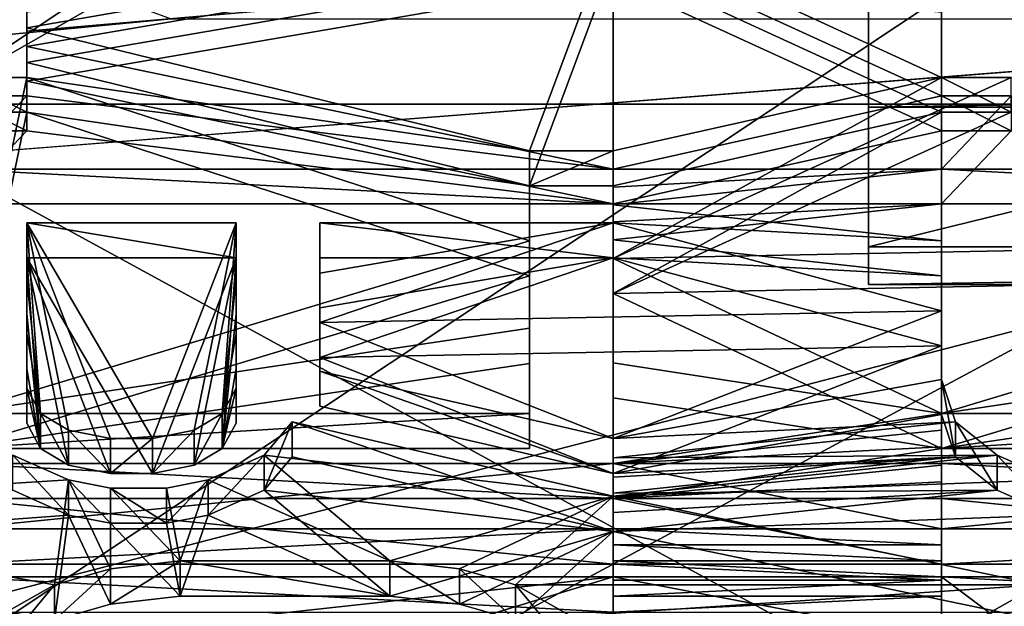
# Model space of a CAD drawing. Extents: x -158 to 158, y -97 to 26.
# Drawn here: x -83 to -80, y -15 to -13 of the extents above; entities that cross this region are included whole.
import ezdxf

# ---------------------------------------------------------------- set-up
doc = ezdxf.new("R2010")
doc.units = 0
doc.header["$MEASUREMENT"] = 0

msp = doc.modelspace()

# ---------------------------------------------------------------- linework, layer by layer
for points in [[(-84.527039, -9.535299, -11.924222), (-83.085724, -13.293299, -7.509727), (-77.479538, -9.535299, -11.924247)], [(-77.479538, -9.535299, -11.924247), (-83.085724, -13.293299, -7.509727), (-78.374123, -13.293299, -7.509744)], [(-83.08567, -13.293299, 7.509673), (-84.526955, -10.087199, 11.460979), (-77.479454, -10.087199, 11.460954)], [(-78.374069, -13.293299, 7.509656), (-83.08567, -13.293299, 7.509673), (-77.479454, -10.087199, 11.460954)], [(-85.525223, -11.068066, -17.255621), (-85.524689, -15.47861, -13.43366), (-68.523026, -11.069483, -17.254841)], [(-68.523026, -11.069483, -17.254841), (-85.524689, -15.47861, -13.43366), (-68.522491, -15.480027, -13.43288)], [(-85.522461, -15.47984, 13.419009), (-85.522354, -11.069647, 17.240236), (-68.520264, -15.481257, 13.419788)], [(-68.520264, -15.481257, 13.419788), (-85.522354, -11.069647, 17.240236), (-68.520157, -11.071064, 17.241016)], [(-102.524292, -11.187775, 20.081535), (-102.524368, -15.882421, 16.616179), (102.50219, -11.204868, 20.090931)], [(-102.524368, -15.882421, 16.616179), (102.502113, -15.899516, 16.625574), (102.50219, -11.204868, 20.090931)], [(-102.529137, -14.98301, -40.013313), (-86.652267, -11.458679, -40.012878), (-82.327621, -13.033143, -40.01255)], [(-78.374123, -16.004297, -7.795844), (-83.980339, -12.944699, -12.220724), (-78.374146, -11.897599, -13.242344)], [(-78.374046, -11.897599, 13.242256), (-83.980263, -15.622699, 8.534677), (-66.962967, -15.622699, 8.534616)], [(-83.980247, -12.220699, 12.944676), (-83.980263, -15.622699, 8.534677), (-78.374046, -11.897599, 13.242256)], [(-80.202209, -13.727399, -2.756037), (-80.202209, -12.499699, -4.549537), (-80.202225, -11.956899, -7.284837)], [(-80.202209, -13.727399, -2.756037), (-80.202225, -11.956899, -7.284837), (-73.002922, -11.956899, -7.284863)], [(-80.202209, -13.727399, -2.756037), (-73.002922, -11.956899, -7.284863), (-73.002907, -13.727399, -2.756063)], [(-80.202179, -12.287299, 6.712563), (-80.202179, -12.499699, 4.549463), (-80.202194, -13.842099, 2.105263)], [(-80.202179, -12.287299, 6.712563), (-80.202194, -13.842099, 2.105263), (-73.002892, -13.842099, 2.105237)], [(-80.202179, -12.287299, 6.712563), (-73.002892, -13.842099, 2.105237), (-73.002869, -12.287299, 6.712537)], [(-80.202194, -13.301899, -0.000037), (-80.202209, -12.499699, -4.549537), (-80.202209, -13.727399, -2.756037)], [(-80.202194, -13.301899, -0.000037), (-58.628807, -12.969699, -2.954115), (-80.202209, -12.499699, -4.549537)], [(-80.202179, -12.499699, 4.549463), (-80.202194, -13.301899, -0.000037), (-80.202194, -13.842099, 2.105263)], [(-80.202179, -12.499699, 4.549463), (-58.628784, -12.969799, 2.953785), (-80.202194, -13.301899, -0.000037)], [(-82.767456, -12.906799, 12.474571), (-80.980255, -12.751399, 12.633466), (-82.767456, -13.060299, 12.313771)], [(-80.980255, -12.751399, 12.633466), (-81.235558, -13.435499, 11.903367), (-82.767456, -13.060299, 12.313771)], [(-80.980255, -12.751399, 12.633466), (-80.980255, -13.435499, 11.903366), (-81.235558, -13.435499, 11.903367)], [(-79.980255, -12.848799, 12.534362), (-79.980255, -13.211799, 12.151162), (-80.980255, -12.751399, 12.633466)], [(-80.980255, -12.751399, 12.633466), (-79.980255, -13.211799, 12.151162), (-80.980255, -13.435499, 11.903366)], [(-82.767548, -13.070699, -12.520629), (-82.767548, -12.809899, -12.574228), (-82.767548, -12.915899, -12.680228)], [(-82.767548, -12.964599, -12.414629), (-82.767548, -12.809899, -12.574228), (-82.767548, -13.070699, -12.520629)], [(-82.767548, -13.117399, -12.253029), (-80.980347, -12.809899, -12.574234), (-82.767548, -12.964599, -12.414629)], [(-80.980347, -13.490699, -11.840835), (-80.980347, -12.809899, -12.574234), (-82.767548, -13.117399, -12.253029)], [(-79.980347, -13.268099, -12.089638), (-80.980347, -12.809899, -12.574234), (-80.980347, -13.490699, -11.840835)], [(-79.980347, -13.268099, -12.089638), (-79.980347, -12.906899, -12.474638), (-80.980347, -12.809899, -12.574234)], [(-80.980255, -12.857399, 12.739566), (-82.767456, -13.012899, 12.580671), (-82.767456, -13.166399, 12.419871)], [(-81.235558, -13.541699, 12.009666), (-80.980255, -12.857399, 12.739566), (-82.767456, -13.166399, 12.419871)], [(-80.980255, -13.541699, 12.009665), (-80.980255, -12.857399, 12.739566), (-81.235558, -13.541699, 12.009666)], [(-79.980255, -13.317999, 12.257262), (-79.980255, -12.954799, 12.640462), (-80.980255, -12.857399, 12.739566)], [(-79.980255, -13.317999, 12.257262), (-80.980255, -12.857399, 12.739566), (-80.980255, -13.541699, 12.009665)], [(-79.980255, -12.848799, 12.534362), (-79.980255, -13.317999, 12.257262), (-79.980255, -13.211799, 12.151162)], [(-79.980255, -12.848799, 12.534362), (-79.980255, -12.954799, 12.640462), (-79.980255, -13.317999, 12.257262)], [(-80.980347, -12.915899, -12.680234), (-82.767548, -13.223499, -12.359228), (-82.767548, -13.070699, -12.520629)], [(-80.980347, -12.915899, -12.680234), (-80.980347, -13.596999, -11.947134), (-82.767548, -13.223499, -12.359228)], [(-80.980347, -12.915899, -12.680234), (-82.767548, -13.070699, -12.520629), (-82.767548, -12.915899, -12.680228)], [(-82.767456, -13.012899, 12.580671), (-82.767456, -12.906799, 12.474571), (-82.767456, -13.166399, 12.419871)], [(-82.767456, -12.906799, 12.474571), (-82.767456, -13.060299, 12.313771), (-82.767456, -13.166399, 12.419871)], [(-80.980347, -12.915899, -12.680234), (-79.980347, -13.374299, -12.195838), (-80.980347, -13.596999, -11.947134)], [(-79.980347, -13.012899, -12.580738), (-79.980347, -13.374299, -12.195838), (-80.980347, -12.915899, -12.680234)], [(-79.980347, -13.268099, -12.089638), (-79.980347, -13.374299, -12.195838), (-79.980347, -12.906899, -12.474638)], [(-79.980347, -12.906899, -12.474638), (-79.980347, -13.374299, -12.195838), (-79.980347, -13.012899, -12.580738)], [(-83.085724, -16.004297, -7.795827), (-83.980339, -12.944699, -12.220724), (-78.374123, -16.004297, -7.795844)], [(-82.767548, -13.117399, -12.253029), (-82.767548, -12.964599, -12.414629), (-82.767548, -13.223499, -12.359228)], [(-82.767548, -12.964599, -12.414629), (-82.767548, -13.070699, -12.520629), (-82.767548, -13.223499, -12.359228)], [(-58.628796, -13.301899, -0.000115), (-58.628807, -12.969699, -2.954115), (-80.202194, -13.301899, -0.000037)], [(-58.628784, -12.969799, 2.953785), (-58.628796, -13.301899, -0.000115), (-80.202194, -13.301899, -0.000037)], [(-102.529137, -14.98301, -40.013313), (-82.327621, -13.033143, -40.01255), (-77.725037, -13.033526, -40.012341)], [(102.497353, -15.000105, -40.003918), (-102.529137, -14.98301, -40.013313), (-77.725037, -13.033526, -40.012341)], [(-82.767456, -13.166399, 12.419871), (-82.767456, -13.060299, 12.313771), (-82.767456, -13.317999, 12.257272)], [(-82.767456, -13.060299, 12.313771), (-82.767456, -13.211799, 12.151172), (-82.767456, -13.317999, 12.257272)], [(-82.767456, -13.060299, 12.313771), (-81.235558, -13.435499, 11.903367), (-82.767456, -13.211799, 12.151172)], [(-82.767548, -13.268099, -12.089628), (-82.767548, -13.117399, -12.253029), (-82.767548, -13.374299, -12.195828)], [(-82.767548, -13.117399, -12.253029), (-82.767548, -13.223499, -12.359228), (-82.767548, -13.374299, -12.195828)], [(-82.767548, -13.268099, -12.089628), (-80.980347, -13.490699, -11.840835), (-82.767548, -13.117399, -12.253029)], [(-81.235558, -13.541699, 12.009666), (-82.767456, -13.166399, 12.419871), (-82.767456, -13.317999, 12.257272)], [(-82.767456, -13.211799, 12.151172), (-82.980263, -14.234799, 10.934973), (-82.980255, -13.211799, 12.151173)], [(-82.767456, -13.211799, 12.151172), (-81.235558, -13.709399, 11.586766), (-82.980263, -14.234799, 10.934973)], [(-82.767456, -13.211799, 12.151172), (-82.980255, -13.211799, 12.151173), (-82.767456, -13.317999, 12.257272)], [(-82.767456, -13.317999, 12.257272), (-82.980255, -13.211799, 12.151173), (-82.980255, -13.317999, 12.257273)], [(-80.980347, -13.596999, -11.947134), (-82.767548, -13.374299, -12.195828), (-82.767548, -13.223499, -12.359228)], [(-81.235558, -13.435499, 11.903367), (-81.235558, -13.709399, 11.586766), (-82.767456, -13.211799, 12.151172)], [(-79.767456, -13.211799, 12.151161), (-80.980263, -13.763599, 11.522366), (-79.980255, -13.211799, 12.151162)], [(-79.980255, -13.211799, 12.151162), (-80.980263, -13.763599, 11.522366), (-80.980255, -13.435499, 11.903366)], [(-79.767456, -13.211799, 12.151161), (-78.235558, -13.709399, 11.586755), (-80.980263, -13.763599, 11.522366)], [(-79.767456, -13.211799, 12.151161), (-79.980255, -13.211799, 12.151162), (-79.767456, -13.317999, 12.257261)], [(-79.767456, -13.317999, 12.257261), (-79.980255, -13.211799, 12.151162), (-79.980255, -13.317999, 12.257262)], [(-82.980347, -13.374299, -12.195827), (-82.980347, -13.268099, -12.089627), (-82.767548, -13.374299, -12.195828)], [(-82.767548, -13.374299, -12.195828), (-82.980347, -13.268099, -12.089627), (-82.767548, -13.268099, -12.089628)], [(-82.980347, -13.490699, -11.840828), (-82.767548, -13.268099, -12.089628), (-82.980347, -13.268099, -12.089627)], [(-82.980347, -13.490699, -11.840828), (-80.980347, -13.490699, -11.840835), (-82.767548, -13.268099, -12.089628)], [(-79.980347, -13.490699, -11.840838), (-79.980347, -13.268099, -12.089638), (-80.980347, -13.490699, -11.840835)], [(-79.980347, -13.374299, -12.195838), (-79.980347, -13.268099, -12.089638), (-79.767548, -13.374299, -12.195839)], [(-79.767548, -13.374299, -12.195839), (-79.980347, -13.268099, -12.089638), (-79.767548, -13.268099, -12.089639)], [(-79.980347, -13.490699, -11.840838), (-79.767548, -13.268099, -12.089639), (-79.980347, -13.268099, -12.089638)], [(-79.980347, -13.490699, -11.840838), (-77.980347, -13.490699, -11.840846), (-79.767548, -13.268099, -12.089639)], [(-78.374123, -13.293299, -7.509744), (-83.085724, -13.293299, -7.509727), (-83.085724, -15.825399, -7.509727)], [(-78.374123, -13.293299, -7.509744), (-83.085724, -15.825399, -7.509727), (-78.374123, -15.825399, -7.509744)], [(-78.374069, -13.293299, 7.509656), (-83.08567, -15.825399, 7.509673), (-83.08567, -13.293299, 7.509673)], [(-78.374069, -13.293299, 7.509656), (-78.374069, -15.825399, 7.509656), (-83.08567, -15.825399, 7.509673)], [(-82.980263, -14.341799, 11.041872), (-82.767456, -13.317999, 12.257272), (-82.980255, -13.317999, 12.257273)], [(-81.235558, -13.815799, 11.693267), (-82.767456, -13.317999, 12.257272), (-82.980263, -14.341799, 11.041872)], [(-81.235558, -13.815799, 11.693267), (-81.235558, -13.541699, 12.009666), (-82.767456, -13.317999, 12.257272)], [(-80.980255, -13.869999, 11.628865), (-79.767456, -13.317999, 12.257261), (-79.980255, -13.317999, 12.257262)], [(-80.980255, -13.869999, 11.628865), (-79.980255, -13.317999, 12.257262), (-80.980255, -13.541699, 12.009665)], [(-78.235558, -13.815799, 11.693255), (-79.767456, -13.317999, 12.257261), (-80.980255, -13.869999, 11.628865)], [(-80.202194, -13.842099, 2.105263), (-80.202194, -13.301899, -0.000037), (-80.202209, -13.727399, -2.756037)], [(-82.767548, -13.374299, -12.195828), (-82.980347, -13.596999, -11.947127), (-82.980347, -13.374299, -12.195827)], [(-80.980347, -13.596999, -11.947134), (-82.980347, -13.596999, -11.947127), (-82.767548, -13.374299, -12.195828)], [(-79.980347, -13.374299, -12.195838), (-79.980347, -13.596999, -11.947138), (-80.980347, -13.596999, -11.947134)], [(-79.767548, -13.374299, -12.195839), (-79.980347, -13.596999, -11.947138), (-79.980347, -13.374299, -12.195838)], [(-77.980347, -13.596999, -11.947145), (-79.980347, -13.596999, -11.947138), (-79.767548, -13.374299, -12.195839)], [(-81.235558, -13.435499, 11.903367), (-81.235558, -13.815799, 11.693267), (-81.235558, -13.709399, 11.586766)], [(-81.235558, -13.435499, 11.903367), (-81.235558, -13.541699, 12.009666), (-81.235558, -13.815799, 11.693267)], [(-81.235558, -13.435499, 11.903367), (-80.980255, -13.435499, 11.903366), (-81.235558, -13.541699, 12.009666)], [(-81.235558, -13.541699, 12.009666), (-80.980255, -13.435499, 11.903366), (-80.980255, -13.541699, 12.009665)], [(-80.980255, -13.435499, 11.903366), (-80.980263, -13.763599, 11.522366), (-80.980255, -13.869999, 11.628865)], [(-80.980255, -13.541699, 12.009665), (-80.980255, -13.435499, 11.903366), (-80.980255, -13.869999, 11.628865)], [(-80.980347, -13.490699, -11.840835), (-82.980347, -13.490699, -11.840828), (-80.980347, -13.596999, -11.947134)], [(-80.980347, -13.596999, -11.947134), (-82.980347, -13.490699, -11.840828), (-82.980347, -13.596999, -11.947127)], [(-80.980347, -13.651999, -11.884234), (-80.980347, -13.490699, -11.840835), (-80.980347, -13.596999, -11.947134)], [(-80.980347, -13.545699, -11.777834), (-80.980347, -13.490699, -11.840835), (-80.980347, -13.651999, -11.884234)], [(-80.980347, -13.600299, -11.714734), (-79.980347, -13.490699, -11.840838), (-80.980347, -13.545699, -11.777834)], [(-80.980347, -13.545699, -11.777834), (-79.980347, -13.490699, -11.840838), (-80.980347, -13.490699, -11.840835)], [(-79.980347, -13.709199, -11.587138), (-79.980347, -13.490699, -11.840838), (-80.980347, -13.600299, -11.714734)], [(-77.980347, -13.490699, -11.840846), (-79.980347, -13.490699, -11.840838), (-77.980347, -13.596999, -11.947145)], [(-77.980347, -13.596999, -11.947145), (-79.980347, -13.490699, -11.840838), (-79.980347, -13.596999, -11.947138)], [(-79.980347, -13.490699, -11.840838), (-79.980347, -13.815599, -11.693538), (-79.980347, -13.596999, -11.947138)], [(-79.980347, -13.490699, -11.840838), (-79.980347, -13.709199, -11.587138), (-79.980347, -13.815599, -11.693538)], [(-80.980347, -13.600299, -11.714734), (-80.980347, -13.545699, -11.777834), (-80.980347, -13.706699, -11.821034)], [(-80.980347, -13.545699, -11.777834), (-80.980347, -13.651999, -11.884234), (-80.980347, -13.706699, -11.821034)], [(-79.980347, -13.596999, -11.947138), (-80.980347, -13.706699, -11.821034), (-80.980347, -13.651999, -11.884234)], [(-79.980347, -13.596999, -11.947138), (-80.980347, -13.651999, -11.884234), (-80.980347, -13.596999, -11.947134)], [(-79.980347, -13.596999, -11.947138), (-79.980347, -13.815599, -11.693538), (-80.980347, -13.706699, -11.821034)], [(-80.980347, -13.654699, -11.651235), (-80.980347, -13.600299, -11.714734), (-80.980347, -13.761099, -11.757634)], [(-80.980347, -13.600299, -11.714734), (-80.980347, -13.706699, -11.821034), (-80.980347, -13.761099, -11.757634)], [(-80.980347, -13.654699, -11.651235), (-79.980347, -13.709199, -11.587138), (-80.980347, -13.600299, -11.714734)], [(-82.76754, -13.761099, -11.757628), (-82.76754, -13.654699, -11.651229), (-82.129242, -13.761099, -11.75763)], [(-82.129242, -13.761099, -11.75763), (-82.76754, -13.654699, -11.651229), (-82.129242, -13.654699, -11.651231)], [(-82.76754, -13.825399, -11.448229), (-82.76754, -13.654699, -11.651229), (-82.76754, -13.931899, -11.554729)], [(-82.76754, -13.654699, -11.651229), (-82.76754, -13.761099, -11.757628), (-82.76754, -13.931899, -11.554729)], [(-82.725037, -14.234799, -10.935029), (-82.76754, -13.654699, -11.651229), (-82.76754, -13.825399, -11.448229)], [(-82.725037, -14.234799, -10.935029), (-82.639938, -14.285799, -10.868229), (-82.76754, -13.654699, -11.651229)], [(-82.639938, -14.285799, -10.868229), (-82.512238, -14.311299, -10.834729), (-82.76754, -13.654699, -11.651229)], [(-82.129242, -13.654699, -11.651231), (-82.76754, -13.654699, -11.651229), (-82.384644, -14.311299, -10.834729)], [(-82.384644, -14.311299, -10.834729), (-82.76754, -13.654699, -11.651229), (-82.512238, -14.311299, -10.834729)], [(-82.256943, -14.285799, -10.868231), (-82.129242, -13.654699, -11.651231), (-82.384644, -14.311299, -10.834729)], [(-82.171837, -14.234799, -10.935031), (-82.129242, -13.654699, -11.651231), (-82.256943, -14.285799, -10.868231)], [(-82.129242, -13.825399, -11.448231), (-82.129242, -13.654699, -11.651231), (-82.171837, -14.234799, -10.935031)], [(-82.129242, -13.654699, -11.651231), (-82.129242, -13.931899, -11.55473), (-82.129242, -13.761099, -11.75763)], [(-82.129242, -13.654699, -11.651231), (-82.129242, -13.825399, -11.448231), (-82.129242, -13.931899, -11.55473)], [(-81.873947, -13.761099, -11.757631), (-81.87394, -13.654699, -11.651232), (-80.980347, -13.761099, -11.757634)], [(-81.87394, -13.654699, -11.651232), (-81.873947, -13.761099, -11.757631), (-81.87394, -13.913999, -11.576231)], [(-80.980347, -13.761099, -11.757634), (-81.87394, -13.654699, -11.651232), (-80.980347, -13.654699, -11.651235)], [(-81.87394, -13.807499, -11.469731), (-81.87394, -13.654699, -11.651232), (-81.87394, -13.913999, -11.576231)], [(-81.87394, -13.957899, -11.286231), (-80.980347, -13.654699, -11.651235), (-81.87394, -13.807499, -11.469731)], [(-81.87394, -13.807499, -11.469731), (-80.980347, -13.654699, -11.651235), (-81.87394, -13.654699, -11.651232)], [(-81.87394, -13.957899, -11.286231), (-79.980339, -13.922899, -11.329438), (-80.980347, -13.654699, -11.651235)], [(-79.980339, -13.922899, -11.329438), (-79.980347, -13.709199, -11.587138), (-80.980347, -13.654699, -11.651235)], [(-81.235558, -13.709399, 11.586766), (-81.235558, -13.975899, 11.263967), (-82.980263, -14.234799, 10.934973)], [(-81.235558, -13.709399, 11.586766), (-81.235558, -14.082599, 11.370566), (-81.235558, -13.975899, 11.263967)], [(-81.235558, -13.709399, 11.586766), (-81.235558, -13.815799, 11.693267), (-81.235558, -14.082599, 11.370566)], [(-79.980347, -13.815599, -11.693538), (-80.980347, -13.761099, -11.757634), (-80.980347, -13.706699, -11.821034)], [(-80.980263, -13.763599, 11.522366), (-78.235558, -13.709399, 11.586755), (-79.980263, -14.234799, 10.934962)], [(-79.980347, -13.709199, -11.587138), (-79.980339, -14.029499, -11.436038), (-79.980347, -13.815599, -11.693538)], [(-79.980347, -13.709199, -11.587138), (-79.980339, -13.922899, -11.329438), (-79.980339, -14.029499, -11.436038)], [(-78.235558, -13.709399, 11.586755), (-78.235558, -13.975899, 11.263955), (-79.980263, -14.234799, 10.934962)], [(-80.202194, -13.842099, 2.105263), (-80.202209, -13.727399, -2.756037), (-73.002907, -13.727399, -2.756063)], [(-80.202194, -13.842099, 2.105263), (-73.002907, -13.727399, -2.756063), (-73.002892, -13.842099, 2.105237)], [(-82.76754, -13.761099, -11.757628), (-82.725044, -14.341799, -11.041928), (-82.76754, -13.931899, -11.554729)], [(-82.639938, -14.3929, -10.975228), (-82.725044, -14.341799, -11.041928), (-82.76754, -13.761099, -11.757628)], [(-82.512238, -14.418299, -10.94173), (-82.639938, -14.3929, -10.975228), (-82.76754, -13.761099, -11.757628)], [(-82.76754, -13.761099, -11.757628), (-82.129242, -13.761099, -11.75763), (-82.384644, -14.418299, -10.94173)], [(-82.76754, -13.761099, -11.757628), (-82.384644, -14.418299, -10.94173), (-82.512238, -14.418299, -10.94173)], [(-82.129242, -13.761099, -11.75763), (-82.256943, -14.3929, -10.97523), (-82.384644, -14.418299, -10.94173)], [(-82.129242, -13.761099, -11.75763), (-82.171844, -14.341799, -11.04193), (-82.256943, -14.3929, -10.97523)], [(-82.129242, -13.761099, -11.75763), (-82.129242, -13.931899, -11.55473), (-82.171844, -14.341799, -11.04193)], [(-80.980347, -13.761099, -11.757634), (-81.87394, -13.913999, -11.576231), (-81.873947, -13.761099, -11.757631)], [(-80.980347, -13.761099, -11.757634), (-81.87394, -14.064599, -11.392932), (-81.87394, -13.913999, -11.576231)], [(-79.980339, -14.029499, -11.436038), (-81.87394, -14.064599, -11.392932), (-80.980347, -13.761099, -11.757634)], [(-79.980347, -13.815599, -11.693538), (-79.980339, -14.029499, -11.436038), (-80.980347, -13.761099, -11.757634)], [(-80.980255, -13.869999, 11.628865), (-80.980263, -13.763599, 11.522366), (-80.980263, -14.187599, 11.239265)], [(-80.980263, -13.763599, 11.522366), (-80.980263, -14.080899, 11.132465), (-80.980263, -14.187599, 11.239265)], [(-80.980263, -13.763599, 11.522366), (-79.980263, -14.234799, 10.934962), (-80.980263, -14.080899, 11.132465)], [(-81.235558, -14.082599, 11.370566), (-81.235558, -13.815799, 11.693267), (-82.980263, -14.341799, 11.041872)], [(-82.76754, -13.993099, -11.242629), (-82.76754, -13.825399, -11.448229), (-82.76754, -14.099699, -11.349329)], [(-82.76754, -13.825399, -11.448229), (-82.76754, -13.931899, -11.554729), (-82.76754, -14.099699, -11.349329)], [(-82.725037, -14.234799, -10.935029), (-82.76754, -13.825399, -11.448229), (-82.76754, -13.993099, -11.242629)], [(-82.129242, -13.993099, -11.242631), (-82.129242, -13.825399, -11.448231), (-82.171837, -14.234799, -10.935031)], [(-82.129242, -13.825399, -11.448231), (-82.129242, -14.099699, -11.349331), (-82.129242, -13.931899, -11.55473)], [(-82.129242, -13.825399, -11.448231), (-82.129242, -13.993099, -11.242631), (-82.129242, -14.099699, -11.349331)], [(-81.87394, -13.957899, -11.286231), (-81.87394, -13.807499, -11.469731), (-81.87394, -14.064599, -11.392932)], [(-81.87394, -13.807499, -11.469731), (-81.87394, -13.913999, -11.576231), (-81.87394, -14.064599, -11.392932)], [(-78.235558, -13.815799, 11.693255), (-80.980255, -13.869999, 11.628865), (-79.980263, -14.341799, 11.041862)], [(-78.235558, -14.082599, 11.370555), (-78.235558, -13.815799, 11.693255), (-79.980263, -14.341799, 11.041862)], [(-79.980263, -14.341799, 11.041862), (-80.980255, -13.869999, 11.628865), (-80.980263, -14.187599, 11.239265)], [(-82.76754, -13.931899, -11.554729), (-82.725044, -14.341799, -11.041928), (-82.76754, -14.099699, -11.349329)], [(-82.129242, -13.931899, -11.55473), (-82.129242, -14.099699, -11.349331), (-82.171844, -14.341799, -11.04193)], [(-80.980339, -14.311299, -10.834734), (-79.980339, -13.922899, -11.329438), (-81.87394, -13.957899, -11.286231)], [(-79.980339, -14.131799, -11.067739), (-79.980339, -13.922899, -11.329438), (-80.980339, -14.311299, -10.834734)], [(-79.980339, -13.922899, -11.329438), (-79.980339, -14.238699, -11.174539), (-79.980339, -14.029499, -11.436038)], [(-79.980339, -13.922899, -11.329438), (-79.980339, -14.131799, -11.067739), (-79.980339, -14.238699, -11.174539)], [(-81.235558, -13.975899, 11.263967), (-81.235565, -14.234799, 10.934967), (-82.980263, -14.234799, 10.934973)], [(-81.87394, -14.105899, -11.100732), (-81.87394, -13.957899, -11.286231), (-81.87394, -14.212699, -11.207532)], [(-81.87394, -13.957899, -11.286231), (-81.87394, -14.064599, -11.392932), (-81.87394, -14.212699, -11.207532)], [(-80.980339, -14.311299, -10.834734), (-81.87394, -13.957899, -11.286231), (-81.87394, -14.105899, -11.100732)], [(-81.235558, -13.975899, 11.263967), (-81.235558, -14.341799, 11.041866), (-81.235565, -14.234799, 10.934967)], [(-81.235558, -13.975899, 11.263967), (-81.235558, -14.082599, 11.370566), (-81.235558, -14.341799, 11.041866)], [(-78.235558, -13.975899, 11.263955), (-78.235565, -14.234799, 10.934956), (-79.980263, -14.234799, 10.934962)], [(-82.76754, -14.157699, -11.034629), (-82.76754, -13.993099, -11.242629), (-82.76754, -14.264499, -11.141529)], [(-82.76754, -13.993099, -11.242629), (-82.76754, -14.099699, -11.349329), (-82.76754, -14.264499, -11.141529)], [(-82.76754, -14.157699, -11.034629), (-82.725037, -14.234799, -10.935029), (-82.76754, -13.993099, -11.242629)], [(-82.129242, -14.157699, -11.034631), (-82.129242, -13.993099, -11.242631), (-82.171837, -14.234799, -10.935031)], [(-82.129242, -14.157699, -11.034631), (-82.129242, -14.264499, -11.141531), (-82.129242, -13.993099, -11.242631)], [(-82.129242, -13.993099, -11.242631), (-82.129242, -14.264499, -11.141531), (-82.129242, -14.099699, -11.349331)], [(-79.980339, -14.029499, -11.436038), (-80.980339, -14.418299, -10.941734), (-81.87394, -14.064599, -11.392932)], [(-79.980339, -14.029499, -11.436038), (-79.980339, -14.238699, -11.174539), (-80.980339, -14.418299, -10.941734)], [(-81.87394, -14.064599, -11.392932), (-80.980339, -14.418299, -10.941734), (-81.87394, -14.212699, -11.207532)], [(-81.235558, -14.341799, 11.041866), (-81.235558, -14.082599, 11.370566), (-82.980263, -14.341799, 11.041872)], [(-82.725044, -14.341799, -11.041928), (-82.76754, -14.264499, -11.141529), (-82.76754, -14.099699, -11.349329)], [(-82.129242, -14.099699, -11.349331), (-82.129242, -14.264499, -11.141531), (-82.171844, -14.341799, -11.04193)], [(-80.980263, -14.187599, 11.239265), (-80.980263, -14.080899, 11.132465), (-80.980263, -14.494299, 10.840866)], [(-80.980263, -14.080899, 11.132465), (-80.980263, -14.387099, 10.733665), (-80.980263, -14.494299, 10.840866)], [(-80.980263, -14.080899, 11.132465), (-79.980263, -14.234799, 10.934962), (-80.980263, -14.387099, 10.733665)], [(-78.235558, -14.341799, 11.041855), (-78.235558, -14.082599, 11.370555), (-79.980263, -14.341799, 11.041862)], [(-80.980339, -14.311299, -10.834734), (-81.87394, -14.105899, -11.100732), (-80.980339, -14.418299, -10.941734)], [(-80.980339, -14.418299, -10.941734), (-81.87394, -14.105899, -11.100732), (-81.87394, -14.212699, -11.207532)], [(-82.76754, -14.157699, -11.034629), (-82.725044, -14.341799, -11.041928), (-82.725037, -14.234799, -10.935029)], [(-82.76754, -14.157699, -11.034629), (-82.76754, -14.264499, -11.141529), (-82.725044, -14.341799, -11.041928)], [(-82.129242, -14.157699, -11.034631), (-82.171844, -14.341799, -11.04193), (-82.129242, -14.264499, -11.141531)], [(-82.129242, -14.157699, -11.034631), (-82.171837, -14.234799, -10.935031), (-82.171844, -14.341799, -11.04193)], [(-79.937744, -14.260399, -10.901638), (-79.980339, -14.131799, -11.067739), (-80.980339, -14.311299, -10.834734)], [(-79.980339, -14.131799, -11.067739), (-79.937744, -14.367399, -11.008638), (-79.980339, -14.238699, -11.174539)], [(-79.980339, -14.131799, -11.067739), (-79.937744, -14.260399, -10.901638), (-79.937744, -14.367399, -11.008638)], [(-79.980263, -14.341799, 11.041862), (-80.980263, -14.187599, 11.239265), (-80.980263, -14.494299, 10.840866)], [(-82.980263, -14.234799, 10.934973), (-81.235565, -14.234799, 10.934967), (-82.980263, -14.341799, 11.041872)], [(-82.980263, -14.341799, 11.041872), (-81.235565, -14.234799, 10.934967), (-81.235558, -14.341799, 11.041866)], [(-82.725037, -14.234799, -10.935029), (-82.725044, -14.341799, -11.041928), (-82.639938, -14.3929, -10.975228)], [(-82.725037, -14.234799, -10.935029), (-82.639938, -14.3929, -10.975228), (-82.639938, -14.285799, -10.868229)], [(-82.171837, -14.234799, -10.935031), (-82.256943, -14.3929, -10.97523), (-82.171844, -14.341799, -11.04193)], [(-82.171837, -14.234799, -10.935031), (-82.256943, -14.285799, -10.868231), (-82.256943, -14.3929, -10.97523)], [(-79.980339, -14.238699, -11.174539), (-79.937744, -14.367399, -11.008638), (-80.980339, -14.418299, -10.941734)], [(-79.980263, -14.234799, 10.934962), (-79.980263, -14.285899, 10.868062), (-80.980263, -14.387099, 10.733665)], [(-79.980263, -14.234799, 10.934962), (-79.980263, -14.3929, 10.975162), (-79.980263, -14.285899, 10.868062)], [(-79.980263, -14.234799, 10.934962), (-79.980263, -14.341799, 11.041862), (-79.980263, -14.3929, 10.975162)], [(-79.980263, -14.234799, 10.934962), (-78.235565, -14.234799, 10.934956), (-79.980263, -14.341799, 11.041862)], [(-79.980263, -14.341799, 11.041862), (-78.235565, -14.234799, 10.934956), (-78.235558, -14.341799, 11.041855)], [(-81.959038, -14.367399, -11.008632), (-82.044144, -14.468999, -10.874631), (-81.959038, -14.260399, -10.901631)], [(-82.044144, -14.468999, -10.874631), (-82.044144, -14.361899, -10.76753), (-81.959038, -14.260399, -10.901631)], [(-80.980339, -14.487299, -10.598234), (-81.959038, -14.260399, -10.901631), (-82.044144, -14.361899, -10.76753)], [(-81.959038, -14.367399, -11.008632), (-81.959038, -14.260399, -10.901631), (-80.980339, -14.594599, -10.705534)], [(-80.980339, -14.594599, -10.705534), (-81.959038, -14.260399, -10.901631), (-80.980339, -14.487299, -10.598234)], [(-79.810143, -14.361899, -10.767539), (-79.937744, -14.260399, -10.901638), (-80.980339, -14.370399, -10.756234)], [(-80.980339, -14.370399, -10.756234), (-79.937744, -14.260399, -10.901638), (-80.980339, -14.311299, -10.834734)], [(-79.937744, -14.260399, -10.901638), (-79.810143, -14.468999, -10.87464), (-79.937744, -14.367399, -11.008638)], [(-79.937744, -14.260399, -10.901638), (-79.810143, -14.361899, -10.767539), (-79.810143, -14.468999, -10.87464)], [(-82.512238, -14.311299, -10.834729), (-82.639938, -14.285799, -10.868229), (-82.512238, -14.418299, -10.94173)], [(-82.512238, -14.418299, -10.94173), (-82.639938, -14.285799, -10.868229), (-82.639938, -14.3929, -10.975228)], [(-82.256943, -14.285799, -10.868231), (-82.384644, -14.418299, -10.94173), (-82.256943, -14.3929, -10.97523)], [(-82.256943, -14.285799, -10.868231), (-82.384644, -14.311299, -10.834729), (-82.384644, -14.418299, -10.94173)], [(-79.980263, -14.285899, 10.868062), (-79.980263, -14.336699, 10.800961), (-80.980263, -14.387099, 10.733665)], [(-79.980263, -14.285899, 10.868062), (-79.980263, -14.443799, 10.908162), (-79.980263, -14.336699, 10.800961)], [(-79.980263, -14.285899, 10.868062), (-79.980263, -14.3929, 10.975162), (-79.980263, -14.443799, 10.908162)], [(-82.384644, -14.418299, -10.94173), (-82.384644, -14.311299, -10.834729), (-82.512238, -14.418299, -10.94173)], [(-82.384644, -14.311299, -10.834729), (-82.512238, -14.311299, -10.834729), (-82.512238, -14.418299, -10.94173)], [(-80.980339, -14.477499, -10.863335), (-80.980339, -14.311299, -10.834734), (-80.980339, -14.418299, -10.941734)], [(-80.980339, -14.370399, -10.756234), (-80.980339, -14.311299, -10.834734), (-80.980339, -14.477499, -10.863335)], [(-79.980263, -14.336699, 10.800961), (-79.980263, -14.387099, 10.733662), (-80.980263, -14.387099, 10.733665)], [(-79.980263, -14.336699, 10.800961), (-79.980263, -14.494299, 10.840862), (-79.980263, -14.387099, 10.733662)], [(-79.980263, -14.336699, 10.800961), (-79.980263, -14.443799, 10.908162), (-79.980263, -14.494299, 10.840862)], [(-82.639938, -14.437299, -10.666128), (-82.810143, -14.361899, -10.767528), (-83.980339, -14.521899, -10.550724)], [(-82.810143, -14.361899, -10.767528), (-82.639938, -14.544599, -10.773329), (-82.810143, -14.468999, -10.874628)], [(-82.810143, -14.361899, -10.767528), (-82.639938, -14.437299, -10.666128), (-82.639938, -14.544599, -10.773329)], [(-82.044144, -14.468999, -10.874631), (-82.21434, -14.544599, -10.773331), (-82.044144, -14.361899, -10.76753)], [(-82.21434, -14.544599, -10.773331), (-82.21434, -14.437299, -10.66613), (-82.044144, -14.361899, -10.76753)], [(-81.66124, -14.684199, -10.323732), (-82.044144, -14.361899, -10.76753), (-82.21434, -14.437299, -10.66613)], [(-81.66124, -14.684199, -10.323732), (-80.980339, -14.487299, -10.598234), (-82.044144, -14.361899, -10.76753)], [(-81.959038, -14.367399, -11.008632), (-80.980339, -14.594599, -10.705534), (-82.044144, -14.468999, -10.874631)], [(-80.980339, -14.487299, -10.598234), (-79.810143, -14.361899, -10.767539), (-80.980339, -14.428999, -10.677335)], [(-80.980339, -14.428999, -10.677335), (-79.810143, -14.361899, -10.767539), (-80.980339, -14.370399, -10.756234)], [(-79.639938, -14.437299, -10.666139), (-79.810143, -14.361899, -10.767539), (-80.980339, -14.487299, -10.598234)], [(-79.937744, -14.367399, -11.008638), (-80.980339, -14.477499, -10.863335), (-80.980339, -14.418299, -10.941734)], [(-79.937744, -14.367399, -11.008638), (-79.810143, -14.468999, -10.87464), (-80.980339, -14.477499, -10.863335)], [(-79.980263, -14.3929, 10.975162), (-79.980263, -14.341799, 11.041862), (-80.980263, -14.494299, 10.840866)], [(-79.810143, -14.361899, -10.767539), (-79.639938, -14.544599, -10.773339), (-79.810143, -14.468999, -10.87464)], [(-79.810143, -14.361899, -10.767539), (-79.639938, -14.437299, -10.666139), (-79.639938, -14.544599, -10.773339)], [(-80.980263, -14.387099, 10.733665), (-82.980263, -14.387099, 10.733672), (-80.980263, -14.494299, 10.840866)], [(-80.980263, -14.494299, 10.840866), (-82.980263, -14.387099, 10.733672), (-82.980263, -14.494299, 10.840873)], [(-82.980263, -14.387099, 10.733672), (-80.980263, -14.387099, 10.733665), (-82.980263, -14.586299, 10.461473)], [(-80.980263, -14.387099, 10.733665), (-80.980263, -14.586299, 10.461466), (-82.980263, -14.586299, 10.461473)], [(-80.980339, -14.428999, -10.677335), (-80.980339, -14.370399, -10.756234), (-80.980339, -14.536299, -10.784635)], [(-80.980339, -14.370399, -10.756234), (-80.980339, -14.477499, -10.863335), (-80.980339, -14.536299, -10.784635)], [(-80.980263, -14.387099, 10.733665), (-79.980263, -14.586299, 10.461462), (-80.980263, -14.586299, 10.461466)], [(-79.980263, -14.387099, 10.733662), (-79.980263, -14.586299, 10.461462), (-80.980263, -14.387099, 10.733665)], [(-79.980263, -14.443799, 10.908162), (-79.980263, -14.3929, 10.975162), (-80.980263, -14.494299, 10.840866)], [(-77.980263, -14.387099, 10.733654), (-79.980263, -14.387099, 10.733662), (-77.980263, -14.494299, 10.840855)], [(-77.980263, -14.494299, 10.840855), (-79.980263, -14.387099, 10.733662), (-79.980263, -14.494299, 10.840862)], [(-79.980263, -14.387099, 10.733662), (-77.980263, -14.387099, 10.733654), (-79.980263, -14.586299, 10.461462)], [(-77.980263, -14.387099, 10.733654), (-77.980263, -14.586299, 10.461454), (-79.980263, -14.586299, 10.461462)], [(-80.980339, -14.487299, -10.598234), (-80.980339, -14.428999, -10.677335), (-80.980339, -14.594599, -10.705534)], [(-80.980339, -14.428999, -10.677335), (-80.980339, -14.536299, -10.784635), (-80.980339, -14.594599, -10.705534)], [(-82.682434, -14.756799, -10.219528), (-82.639938, -14.437299, -10.666128), (-83.980339, -14.521899, -10.550724)], [(-82.512238, -14.708399, -10.289029), (-82.639938, -14.437299, -10.666128), (-82.682434, -14.756799, -10.219528)], [(-82.639938, -14.544599, -10.773329), (-82.639938, -14.437299, -10.666128), (-82.512238, -14.569599, -10.73953)], [(-82.512238, -14.569599, -10.73953), (-82.639938, -14.437299, -10.666128), (-82.512238, -14.462299, -10.63223)], [(-82.512238, -14.708399, -10.289029), (-82.512238, -14.462299, -10.63223), (-82.639938, -14.437299, -10.666128)], [(-82.342041, -14.569599, -10.73953), (-82.21434, -14.437299, -10.66613), (-82.21434, -14.544599, -10.773331)], [(-82.342041, -14.569599, -10.73953), (-82.342041, -14.462299, -10.63223), (-82.21434, -14.437299, -10.66613)], [(-82.299438, -14.684199, -10.32373), (-82.21434, -14.437299, -10.66613), (-82.342041, -14.462299, -10.63223)], [(-81.66124, -14.684199, -10.323732), (-82.21434, -14.437299, -10.66613), (-82.299438, -14.684199, -10.32373)], [(-79.682434, -14.756799, -10.219539), (-79.639938, -14.437299, -10.666139), (-80.980339, -14.487299, -10.598234)], [(-79.980263, -14.494299, 10.840862), (-79.980263, -14.443799, 10.908162), (-80.980263, -14.494299, 10.840866)], [(-82.810143, -14.468999, -10.874628), (-82.639938, -14.544599, -10.773329), (-83.980339, -14.643199, -10.638924)], [(-82.512238, -14.569599, -10.73953), (-82.512238, -14.462299, -10.63223), (-82.342041, -14.569599, -10.73953)], [(-82.342041, -14.569599, -10.73953), (-82.512238, -14.462299, -10.63223), (-82.342041, -14.462299, -10.63223)], [(-82.299438, -14.684199, -10.32373), (-82.512238, -14.462299, -10.63223), (-82.512238, -14.708399, -10.289029)], [(-82.299438, -14.684199, -10.32373), (-82.342041, -14.462299, -10.63223), (-82.512238, -14.462299, -10.63223)], [(-82.044144, -14.468999, -10.874631), (-81.66124, -14.791799, -10.431333), (-82.21434, -14.544599, -10.773331)], [(-80.980339, -14.594599, -10.705534), (-81.66124, -14.791799, -10.431333), (-82.044144, -14.468999, -10.874631)], [(-81.448441, -14.708399, -10.289033), (-80.980339, -14.487299, -10.598234), (-81.66124, -14.684199, -10.323732)], [(-81.278236, -14.756799, -10.219533), (-80.980339, -14.487299, -10.598234), (-81.448441, -14.708399, -10.289033)], [(-81.278236, -14.756799, -10.219533), (-79.682434, -14.756799, -10.219539), (-80.980339, -14.487299, -10.598234)], [(-79.810143, -14.468999, -10.87464), (-79.639938, -14.544599, -10.773339), (-80.980339, -14.594599, -10.705534)], [(-79.810143, -14.468999, -10.87464), (-80.980339, -14.594599, -10.705534), (-80.980339, -14.536299, -10.784635)], [(-79.810143, -14.468999, -10.87464), (-80.980339, -14.536299, -10.784635), (-80.980339, -14.477499, -10.863335)], [(-80.980263, -14.693799, 10.568966), (-80.980263, -14.494299, 10.840866), (-82.980263, -14.494299, 10.840873)], [(-80.980263, -14.693799, 10.568966), (-82.980263, -14.494299, 10.840873), (-82.980263, -14.693799, 10.568973)], [(-79.980263, -14.693799, 10.568962), (-80.980263, -14.494299, 10.840866), (-80.980263, -14.693799, 10.568966)], [(-79.980263, -14.693799, 10.568962), (-79.980263, -14.494299, 10.840862), (-80.980263, -14.494299, 10.840866)], [(-77.980263, -14.693799, 10.568954), (-77.980263, -14.494299, 10.840855), (-79.980263, -14.494299, 10.840862)], [(-77.980263, -14.693799, 10.568954), (-79.980263, -14.494299, 10.840862), (-79.980263, -14.693799, 10.568962)], [(-82.852638, -14.852699, -10.079728), (-82.682434, -14.756799, -10.219528), (-83.980339, -14.521899, -10.550724)], [(-82.639938, -14.544599, -10.773329), (-82.682442, -14.864599, -10.327329), (-83.980339, -14.643199, -10.638924)], [(-82.639938, -14.544599, -10.773329), (-82.512238, -14.816099, -10.396729), (-82.682442, -14.864599, -10.327329)], [(-82.512238, -14.569599, -10.73953), (-82.512238, -14.816099, -10.396729), (-82.639938, -14.544599, -10.773329)], [(-82.21434, -14.544599, -10.773331), (-82.299438, -14.791799, -10.43133), (-82.342041, -14.569599, -10.73953)], [(-82.21434, -14.544599, -10.773331), (-81.66124, -14.791799, -10.431333), (-82.299438, -14.791799, -10.43133)], [(-79.639938, -14.544599, -10.773339), (-79.682434, -14.864599, -10.327339), (-80.980339, -14.594599, -10.705534)], [(-82.512238, -14.569599, -10.73953), (-82.299438, -14.791799, -10.43133), (-82.512238, -14.816099, -10.396729)], [(-82.342041, -14.569599, -10.73953), (-82.299438, -14.791799, -10.43133), (-82.512238, -14.569599, -10.73953)], [(-82.980263, -14.586299, 10.461473), (-80.980263, -14.586299, 10.461466), (-82.980263, -14.693799, 10.568973)], [(-82.980263, -14.693799, 10.568973), (-80.980263, -14.586299, 10.461466), (-80.980263, -14.693799, 10.568966)], [(-80.980339, -14.594599, -10.705534), (-81.448441, -14.816099, -10.396733), (-81.66124, -14.791799, -10.431333)], [(-80.980339, -14.594599, -10.705534), (-81.278236, -14.864599, -10.327333), (-81.448441, -14.816099, -10.396733)], [(-79.682434, -14.864599, -10.327339), (-81.278236, -14.864599, -10.327333), (-80.980339, -14.594599, -10.705534)], [(-80.980263, -14.693799, 10.568966), (-80.980263, -14.586299, 10.461466), (-80.980263, -14.742999, 10.500166)], [(-80.980263, -14.586299, 10.461466), (-80.980263, -14.635399, 10.392666), (-80.980263, -14.742999, 10.500166)], [(-80.980263, -14.586299, 10.461466), (-79.980263, -14.635399, 10.392662), (-80.980263, -14.635399, 10.392666)], [(-79.980263, -14.586299, 10.461462), (-79.980263, -14.635399, 10.392662), (-80.980263, -14.586299, 10.461466)], [(-79.980263, -14.586299, 10.461462), (-79.980263, -14.742999, 10.500162), (-79.980263, -14.635399, 10.392662)], [(-79.980263, -14.586299, 10.461462), (-79.980263, -14.693799, 10.568962), (-79.980263, -14.742999, 10.500162)], [(-79.980263, -14.586299, 10.461462), (-77.980263, -14.586299, 10.461454), (-79.980263, -14.693799, 10.568962)], [(-79.980263, -14.693799, 10.568962), (-77.980263, -14.586299, 10.461454), (-77.980263, -14.693799, 10.568954)], [(-80.980263, -14.742999, 10.500166), (-80.980263, -14.635399, 10.392666), (-80.980263, -14.791799, 10.431266)], [(-80.980263, -14.635399, 10.392666), (-80.980263, -14.684199, 10.323565), (-80.980263, -14.791799, 10.431266)], [(-80.980263, -14.635399, 10.392666), (-79.980263, -14.684199, 10.323562), (-80.980263, -14.684199, 10.323565)], [(-79.980263, -14.635399, 10.392662), (-79.980263, -14.684199, 10.323562), (-80.980263, -14.635399, 10.392666)], [(-79.980263, -14.635399, 10.392662), (-79.980263, -14.791799, 10.431262), (-79.980263, -14.684199, 10.323562)], [(-79.980263, -14.635399, 10.392662), (-79.980263, -14.742999, 10.500162), (-79.980263, -14.791799, 10.431262)], [(-82.682442, -14.864599, -10.327329), (-82.852638, -14.960699, -10.187728), (-83.980339, -14.643199, -10.638924)], [(-82.299438, -14.684199, -10.32373), (-82.512238, -14.816099, -10.396729), (-82.299438, -14.791799, -10.43133)], [(-82.299438, -14.684199, -10.32373), (-82.512238, -14.708399, -10.289029), (-82.512238, -14.816099, -10.396729)], [(-81.66124, -14.684199, -10.323732), (-82.299438, -14.684199, -10.32373), (-81.66124, -14.791799, -10.431333)], [(-81.66124, -14.791799, -10.431333), (-82.299438, -14.684199, -10.32373), (-82.299438, -14.791799, -10.43133)], [(-81.448441, -14.708399, -10.289033), (-81.66124, -14.684199, -10.323732), (-81.448441, -14.816099, -10.396733)], [(-81.448441, -14.816099, -10.396733), (-81.66124, -14.684199, -10.323732), (-81.66124, -14.791799, -10.431333)], [(-80.980263, -14.791799, 10.431266), (-80.980263, -14.684199, 10.323565), (-80.980263, -14.840399, 10.362065)], [(-80.980263, -14.684199, 10.323565), (-80.980263, -14.732699, 10.254266), (-80.980263, -14.840399, 10.362065)], [(-80.980263, -14.684199, 10.323565), (-79.980263, -14.732699, 10.254262), (-80.980263, -14.732699, 10.254266)], [(-79.980263, -14.684199, 10.323562), (-79.980263, -14.732699, 10.254262), (-80.980263, -14.684199, 10.323565)], [(-79.980263, -14.742999, 10.500162), (-80.980263, -14.693799, 10.568966), (-80.980263, -14.742999, 10.500166)], [(-79.980263, -14.742999, 10.500162), (-79.980263, -14.693799, 10.568962), (-80.980263, -14.693799, 10.568966)], [(-79.980263, -14.684199, 10.323562), (-79.980263, -14.840399, 10.362062), (-79.980263, -14.732699, 10.254262)], [(-79.980263, -14.684199, 10.323562), (-79.980263, -14.791799, 10.431262), (-79.980263, -14.840399, 10.362062)], [(-82.512238, -14.708399, -10.289029), (-82.682442, -14.864599, -10.327329), (-82.512238, -14.816099, -10.396729)], [(-82.512238, -14.708399, -10.289029), (-82.682434, -14.756799, -10.219528), (-82.682442, -14.864599, -10.327329)], [(-81.278236, -14.756799, -10.219533), (-81.448441, -14.708399, -10.289033), (-81.278236, -14.864599, -10.327333)], [(-81.278236, -14.864599, -10.327333), (-81.448441, -14.708399, -10.289033), (-81.448441, -14.816099, -10.396733)], [(-80.980263, -14.732699, 10.254266), (-82.980263, -14.732699, 10.254272), (-80.980263, -14.840399, 10.362065)], [(-80.980263, -14.840399, 10.362065), (-82.980263, -14.732699, 10.254272), (-82.980263, -14.840399, 10.362072)], [(-82.980263, -14.732699, 10.254272), (-82.724968, -14.9238, 9.974072), (-82.980263, -14.9238, 9.974072)], [(-82.980263, -14.732699, 10.254272), (-80.980263, -14.732699, 10.254266), (-82.724968, -14.9238, 9.974072)], [(-82.682434, -14.756799, -10.219528), (-82.852638, -14.960699, -10.187728), (-82.682442, -14.864599, -10.327329)], [(-82.682434, -14.756799, -10.219528), (-82.852638, -14.852699, -10.079728), (-82.852638, -14.960699, -10.187728)], [(-80.980263, -14.732699, 10.254266), (-81.916466, -15.017699, 9.832169), (-82.724968, -14.9238, 9.974072)], [(-80.980263, -14.732699, 10.254266), (-79.980263, -14.9238, 9.974062), (-81.916466, -15.017699, 9.832169)], [(-81.10804, -14.852699, -10.079735), (-81.278236, -14.756799, -10.219533), (-81.10804, -14.960699, -10.187735)], [(-81.278236, -14.756799, -10.219533), (-81.278236, -14.864599, -10.327333), (-81.10804, -14.960699, -10.187735)], [(-81.10804, -14.852699, -10.079735), (-79.682434, -14.756799, -10.219539), (-81.278236, -14.756799, -10.219533)], [(-79.852638, -14.852699, -10.07974), (-79.682434, -14.756799, -10.219539), (-81.10804, -14.852699, -10.079735)], [(-79.980263, -14.732699, 10.254262), (-79.980263, -14.9238, 9.974062), (-80.980263, -14.732699, 10.254266)], [(-79.980263, -14.742999, 10.500162), (-80.980263, -14.742999, 10.500166), (-80.980263, -14.791799, 10.431266)], [(-79.980263, -14.791799, 10.431262), (-79.980263, -14.742999, 10.500162), (-80.980263, -14.791799, 10.431266)], [(-77.980263, -14.732699, 10.254254), (-79.980263, -14.732699, 10.254262), (-77.980263, -14.840399, 10.362054)], [(-77.980263, -14.840399, 10.362054), (-79.980263, -14.732699, 10.254262), (-79.980263, -14.840399, 10.362062)], [(-79.980263, -14.732699, 10.254262), (-79.724968, -14.9238, 9.974061), (-79.980263, -14.9238, 9.974062)], [(-79.980263, -14.732699, 10.254262), (-77.980263, -14.732699, 10.254254), (-79.724968, -14.9238, 9.974061)], [(-79.682434, -14.756799, -10.219539), (-79.852638, -14.960699, -10.187739), (-79.682434, -14.864599, -10.327339)], [(-79.682434, -14.756799, -10.219539), (-79.852638, -14.852699, -10.07974), (-79.852638, -14.960699, -10.187739)], [(-79.980263, -14.791799, 10.431262), (-80.980263, -14.791799, 10.431266), (-80.980263, -14.840399, 10.362065)], [(-79.980263, -14.840399, 10.362062), (-79.980263, -14.791799, 10.431262), (-80.980263, -14.840399, 10.362065)]]:
    msp.add_3dface(points)

doc.saveas('drawing.dxf')
